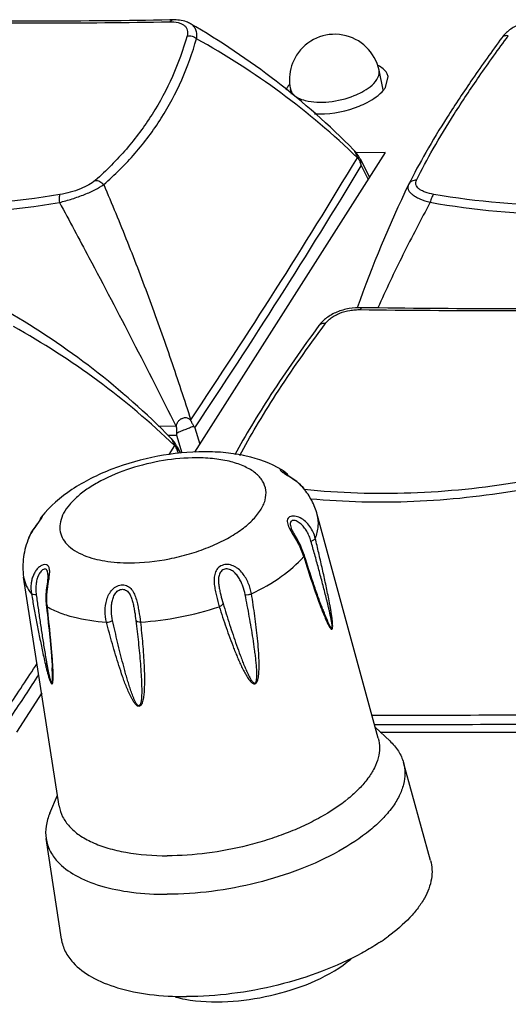
# Model space of a CAD drawing. Units: millimetres. Extents: x 198 to 1446, y 159 to 876.
# Drawn here: x 1075 to 1091, y 313 to 345 of the extents above; entities that cross this region are included whole.
import ezdxf

# ---------------------------------------------------------------- set-up
doc = ezdxf.new("R2010")
doc.units = ezdxf.units.MM
doc.header["$LTSCALE"] = 81.675
doc.layers.add('solid', color=7, linetype='CONTINUOUS', lineweight=30)

msp = doc.modelspace()

# ---------------------------------------------------------------- linework, layer by layer
at = {"layer": 'solid'}
for p, q in [((1080.06, 345.193), (1079.968, 345.191)), ((1080.651, 345.068), (1080.65, 345.068)), ((1087.033, 342.88), (1086.895, 343.529)), ((1087.111, 342.957), (1087.195, 343.321)), ((1083.996, 342.738), (1083.961, 342.904)), ((1087.094, 340.795), (1080.792, 330.869)), ((1087.094, 340.795), (1086.134, 340.794)), ((1086.268, 340.589), (1086.58, 339.984)), ((1086.535, 339.913), (1086.309, 340.356)), ((1087.874, 339.741), (1087.87, 339.734)), ((1079.588, 331.732), (1080.166, 331.74)), ((1080.189, 331.716), (1080.166, 331.74)), ((1080.798, 331.677), (1080.963, 331.139)), ((1079.909, 331.429), (1080.188, 331.432)), ((1080.188, 331.432), (1080.364, 330.846)), ((1080.123, 331.088), (1079.942, 330.788)), ((1080.211, 331.049), (1080.319, 330.839)), ((1083.908, 330.078), (1083.888, 330.09)), ((1086.869, 321.39), (1084.851, 328.804)), ((1083.99, 328.356), (1083.99, 328.356)), ((1075.302, 328.03), (1075.303, 328.032)), ((1084.433, 327.419), (1084.416, 327.472)), ((1076.31, 319.141), (1075.132, 326.733)), ((1075.88, 325.794), (1075.886, 325.744)), ((1085.028, 325.67), (1085.03, 325.664)), ((1076.076, 323.726), (1076.076, 323.727)), ((1076.101, 323.715), (1076.101, 323.728)), ((1075.728, 322.893), (1074.9, 321.59)), ((1087.248, 321.304), (1086.773, 321.745)), ((1086.934, 321.595), (1096.16, 321.598)), ((1088.6, 317.34), (1087.705, 320.585)), ((1076, 318.908), (1076.253, 319.504)), ((1076.379, 314.737), (1075.875, 318.066))]:
    msp.add_line(p, q, dxfattribs=at)
for centre, radius, start, end in [((1067.802, 322.884), 25.636, 44.6117, 59.922), ((1068.396, 322.17), 25.632, 46.0642, 60.9218), ((1085.428, 343.216), 1.5, 12.0254, 147.5846), ((1085.436, 343.217), 1.508, 177.1267, 191.9836), ((1084.924, 344.914), 2.834, 266.5693, 270.0549), ((894.893, 455.992), 223.382, 326.26598, 328.90609), ((1085.195, 340.043), 1.204, 39.413, 44.5878), ((1085.179, 340.03), 1.224, 32.3252, 39.4025), ((1085.575, 339.288), 1.47, 64.9298, 65.7037), ((1085.168, 340.023), 1.237, 30.0718, 32.3322), ((1085.163, 340.02), 1.242, 27.241, 30.0722), ((885.679, 461.66), 234.45, 326.32948, 328.84214), ((1083.961, 339.812), 2.41, 13.0537, 14.729), ((1126.198, 321.388), 42.492, 154.4209, 160.3828), ((1061.744, 313.344), 25.636, 44.6117, 59.922), ((1062.338, 312.631), 25.632, 46.0642, 60.9218), ((1073.298, 330.971), 7.429, 7.2558, 7.4928), ((1086.638, 330.145), 6.577, 168.1467, 168.7108), ((1079.419, 330.766), 1.653, 33.4592, 35.3762), ((1079.137, 330.503), 1.204, 39.413, 44.5878), ((1079.122, 330.491), 1.224, 32.3252, 39.4025), ((1079.111, 330.483), 1.237, 30.0718, 32.3322), ((1079.518, 329.748), 1.47, 64.9298, 65.7037), ((1079.106, 330.481), 1.242, 27.241, 30.0722), ((1078.028, 330.303), 2.282, 13.3654, 14.7801), ((1082.035, 327.549), 3.192, 58.3618, 59.077), ((1083.394, 329.78), 0.579, 49.7558, 52.4067), ((1083.363, 329.723), 0.644, 51.0561, 52.9674), ((1083.087, 329.481), 1.01, 36.7356, 37.3177), ((1076.401, 328.294), 0.811, 157.1184, 160.5313), ((1076.285, 328.344), 0.684, 153.3375, 157.1391), ((1082.447, 326.806), 2.044, 17.1318, 18.5901), ((1077.712, 325.97), 1.813, 185.5857, 187.0638), ((1097.415, 330.44), 13.306, 200.7649, 201.0605), ((1096.413, 330.055), 12.233, 201.0632, 201.1803), ((1100.208, 331.528), 16.271, 201.1215, 201.264), ((888.646, 446.561), 223.601, 326.26984, 326.7225), ((887.102, 447.206), 225.5, 326.31502, 326.72879), ((1087.031, 962.712), 640.558, 269.966688, 270.745738), ((1087.089, 923.897), 602.053, 269.967138, 270.790078), ((1083.149, 320.33), 6.835, 303.9688, 306.4031), ((1083.552, 316.982), 3.779, 307.3457, 309.8149), ((1081.222, 316.825), 4.147, 255.1332, 259.6103)]:
    msp.add_arc(centre, radius, start, end, dxfattribs=at)
for points, knots in [([(1079.968, 345.191), (1078.543, 345.165), (1075.594, 345.138), (1072.645, 345.165), (1071.122, 345.189)], [0, 0, 0, 0, 0.483369, 1, 1, 1, 1]), ([(1079.966, 345.129), (1079.978, 345.147), (1080.004, 345.178), (1080.042, 345.193), (1080.06, 345.193)], [0, 0, 0, 0, 0.549967, 1, 1, 1, 1]), ([(1080.651, 345.068), (1080.609, 345.092), (1080.423, 345.176), (1080.214, 345.196), (1080.06, 345.193)], [0, 0, 0, 0, 0.239562, 1, 1, 1, 1]), ([(1092.382, 345.198), (1092.241, 345.2), (1091.96, 345.18), (1091.561, 345.069), (1091.214, 344.88), (1091.031, 344.701), (1090.96, 344.604)], [0, 0, 0, 0, 0.26477, 0.52679, 0.773613, 1, 1, 1, 1]), ([(1071.083, 345.126), (1072.614, 345.105), (1075.576, 345.081), (1078.537, 345.106), (1079.966, 345.129)], [0, 0, 0, 0, 0.51716, 1, 1, 1, 1]), ([(1079.966, 345.129), (1080.06, 345.131), (1080.195, 345.122), (1080.355, 345.07), (1080.448, 345.015), (1080.516, 344.943), (1080.567, 344.824), (1080.558, 344.723), (1080.54, 344.66)], [0, 0, 0, 0, 0.315868, 0.450536, 0.569702, 0.67723, 0.780184, 1, 1, 1, 1]), ([(1080.853, 344.571), (1080.862, 344.622), (1080.871, 344.72), (1080.842, 344.863), (1080.767, 344.985), (1080.692, 345.044), (1080.651, 345.068)], [0, 0, 0, 0, 0.268014, 0.51321, 0.750745, 1, 1, 1, 1]), ([(1080.54, 344.66), (1080.411, 344.202), (1080.088, 343.304), (1079.411, 342.042), (1078.55, 340.885), (1077.868, 340.199), (1077.503, 339.877)], [0, 0, 0, 0, 0.249024, 0.496483, 0.745651, 1, 1, 1, 1]), ([(1077.781, 339.734), (1078.151, 340.056), (1078.842, 340.745), (1079.713, 341.913), (1080.397, 343.193), (1080.723, 344.105), (1080.853, 344.571)], [0, 0, 0, 0, 0.253269, 0.502018, 0.749784, 1, 1, 1, 1]), ([(1080.54, 344.66), (1080.595, 344.671), (1080.711, 344.665), (1080.812, 344.609), (1080.853, 344.571)], [0, 0, 0, 0, 0.499776, 1, 1, 1, 1]), ([(1090.96, 344.604), (1090.631, 344.154), (1090.013, 343.286), (1089.171, 342.019), (1088.461, 340.854), (1088.053, 340.1), (1087.874, 339.741)], [0, 0, 0, 0, 0.290161, 0.554459, 0.791331, 1, 1, 1, 1]), ([(1088.136, 339.881), (1088.307, 340.233), (1088.704, 340.973), (1089.4, 342.118), (1090.232, 343.366), (1090.845, 344.221), (1091.173, 344.665)], [0, 0, 0, 0, 0.207077, 0.443596, 0.708489, 1, 1, 1, 1]), ([(1091.173, 344.665), (1091.132, 344.673), (1091.052, 344.676), (1090.981, 344.632), (1090.96, 344.604)], [0, 0, 0, 0, 0.541536, 1, 1, 1, 1]), ([(1087.195, 343.321), (1087.187, 343.358), (1087.128, 343.516), (1086.98, 343.623), (1086.863, 343.679)], [0, 0, 0, 0, 0.222517, 1, 1, 1, 1]), ([(1086.077, 342.686), (1086.161, 342.719), (1086.438, 342.847), (1086.707, 343.034), (1086.823, 343.217)], [0, 0, 0, 0, 0.293574, 1, 1, 1, 1]), ([(1083.961, 342.904), (1083.97, 342.861), (1084.062, 342.659), (1084.289, 342.565), (1084.454, 342.522)], [0, 0, 0, 0, 0.206363, 1, 1, 1, 1]), ([(1084.454, 342.522), (1084.705, 342.457), (1085.268, 342.449), (1085.808, 342.578), (1086.077, 342.686)], [0, 0, 0, 0, 0.472876, 1, 1, 1, 1]), ([(1086.241, 342.338), (1086.328, 342.372), (1086.625, 342.508), (1086.908, 342.697), (1087.055, 342.879)], [0, 0, 0, 0, 0.285967, 1, 1, 1, 1]), ([(1086.078, 340.856), (1086.076, 340.859), (1086.068, 340.87), (1086.059, 340.881), (1086.052, 340.888)], [0, 0, 0, 0, 0.266971, 1, 1, 1, 1]), ([(1086.198, 340.62), (1086.188, 340.641), (1086.167, 340.682), (1086.13, 340.762), (1086.102, 340.822), (1086.078, 340.856)], [0, 0, 0, 0, 0.264158, 0.529482, 1, 1, 1, 1]), ([(1086.292, 340.425), (1086.283, 340.459), (1086.263, 340.51), (1086.231, 340.572), (1086.213, 340.601), (1086.203, 340.615)], [0, 0, 0, 0, 0.513088, 0.761016, 1, 1, 1, 1]), ([(1086.292, 340.425), (1086.291, 340.441), (1086.292, 340.497), (1086.286, 340.555), (1086.268, 340.589)], [0, 0, 0, 0, 0.302366, 1, 1, 1, 1]), ([(1076.316, 339.145), (1076.457, 339.18), (1076.739, 339.258), (1077.138, 339.401), (1077.488, 339.556), (1077.694, 339.673), (1077.781, 339.734)], [0, 0, 0, 0, 0.276182, 0.55199, 0.800457, 1, 1, 1, 1]), ([(1077.503, 339.877), (1077.439, 339.821), (1077.28, 339.714), (1076.895, 339.535), (1076.564, 339.445), (1076.333, 339.407)], [0, 0, 0, 0, 0.199853, 0.448146, 1, 1, 1, 1]), ([(1077.503, 339.877), (1077.554, 339.881), (1077.664, 339.853), (1077.748, 339.779), (1077.781, 339.734)], [0, 0, 0, 0, 0.477576, 1, 1, 1, 1]), ([(1077.781, 339.734), (1078.052, 339.104), (1078.575, 337.83), (1079.315, 335.893), (1080.014, 333.928), (1080.451, 332.604), (1080.663, 331.939)], [0, 0, 0, 0, 0.247488, 0.497005, 0.748034, 1, 1, 1, 1]), ([(1087.87, 339.734), (1087.859, 339.709), (1087.843, 339.655), (1087.857, 339.568), (1087.907, 339.485), (1087.99, 339.406), (1088.104, 339.331), (1088.303, 339.234), (1088.472, 339.181), (1088.591, 339.15)], [0, 0, 0, 0, 0.078994, 0.158134, 0.248306, 0.35751, 0.488712, 0.641392, 1, 1, 1, 1]), ([(1088.135, 339.881), (1088.082, 339.884), (1087.975, 339.865), (1087.896, 339.786), (1087.874, 339.741)], [0, 0, 0, 0, 0.514598, 1, 1, 1, 1]), ([(1088.709, 339.412), (1088.611, 339.429), (1088.472, 339.462), (1088.308, 339.534), (1088.195, 339.605), (1088.114, 339.702), (1088.108, 339.81), (1088.124, 339.858), (1088.135, 339.881)], [0, 0, 0, 0, 0.350968, 0.500043, 0.627975, 0.824315, 0.909885, 1, 1, 1, 1]), ([(1076.333, 339.407), (1074.846, 339.161), (1071.87, 338.901), (1068.892, 339.151), (1067.45, 339.403)], [0, 0, 0, 0, 0.507277, 1, 1, 1, 1]), ([(1076.333, 339.407), (1076.325, 339.394), (1076.314, 339.359), (1076.303, 339.271), (1076.308, 339.197), (1076.316, 339.145)], [0, 0, 0, 0, 0.170313, 0.403271, 1, 1, 1, 1]), ([(1088.709, 339.412), (1088.695, 339.4), (1088.667, 339.367), (1088.621, 339.281), (1088.6, 339.204), (1088.591, 339.15)], [0, 0, 0, 0, 0.194925, 0.435188, 1, 1, 1, 1]), ([(1097.593, 339.416), (1096.105, 339.169), (1093.13, 338.91), (1090.152, 339.16), (1088.709, 339.412)], [0, 0, 0, 0, 0.507277, 1, 1, 1, 1]), ([(1067.331, 339.142), (1068.79, 338.879), (1071.803, 338.621), (1074.813, 338.889), (1076.316, 339.145)], [0, 0, 0, 0, 0.493047, 1, 1, 1, 1]), ([(1076.316, 339.145), (1076.644, 338.538), (1077.958, 336.086), (1079.234, 333.613), (1080.166, 331.74)], [0, 0, 0, 0, 0.247963, 1, 1, 1, 1]), ([(1088.591, 339.15), (1088.281, 338.576), (1087.679, 337.422), (1087.121, 336.246), (1086.855, 335.655)], [0, 0, 0, 0, 0.501933, 1, 1, 1, 1]), ([(1088.591, 339.15), (1090.05, 338.888), (1093.063, 338.63), (1096.073, 338.897), (1097.575, 339.154)], [0, 0, 0, 0, 0.493047, 1, 1, 1, 1]), ([(1086.325, 335.658), (1086.184, 335.661), (1085.903, 335.64), (1085.503, 335.529), (1085.157, 335.34), (1084.974, 335.161), (1084.903, 335.064)], [0, 0, 0, 0, 0.26477, 0.52679, 0.773613, 1, 1, 1, 1]), ([(1085.116, 335.125), (1085.143, 335.16), (1085.204, 335.23), (1085.314, 335.325), (1085.446, 335.408), (1085.649, 335.503), (1085.874, 335.564), (1086.108, 335.591), (1086.226, 335.594), (1086.285, 335.595)], [0, 0, 0, 0, 0.102755, 0.213126, 0.332669, 0.459592, 0.727854, 0.864463, 1, 1, 1, 1]), ([(1086.285, 335.595), (1086.29, 335.611), (1086.296, 335.634), (1086.316, 335.658), (1086.325, 335.658)], [0, 0, 0, 0, 0.662035, 1, 1, 1, 1]), ([(1086.285, 335.595), (1087.817, 335.574), (1090.778, 335.55), (1093.739, 335.575), (1095.169, 335.598)], [0, 0, 0, 0, 0.51716, 1, 1, 1, 1]), ([(1095.17, 335.66), (1093.745, 335.634), (1090.796, 335.607), (1087.848, 335.634), (1086.325, 335.658)], [0, 0, 0, 0, 0.483369, 1, 1, 1, 1]), ([(1084.903, 335.064), (1084.355, 334.316), (1083.589, 333.221), (1082.683, 331.78), (1082.296, 331.109), (1082.121, 330.786)], [0, 0, 0, 0, 0.544836, 0.784045, 1, 1, 1, 1]), ([(1082.289, 330.758), (1082.46, 331.085), (1082.845, 331.768), (1083.763, 333.24), (1084.549, 334.359), (1085.115, 335.125)], [0, 0, 0, 0, 0.21279, 0.451123, 1, 1, 1, 1]), ([(1085.115, 335.125), (1085.075, 335.133), (1084.995, 335.136), (1084.924, 335.092), (1084.903, 335.064)], [0, 0, 0, 0, 0.541536, 1, 1, 1, 1]), ([(1080.188, 331.717), (1080.19, 331.735), (1080.193, 331.772), (1080.213, 331.845), (1080.247, 331.891), (1080.273, 331.919)], [0, 0, 0, 0, 0.248449, 0.497303, 1, 1, 1, 1]), ([(1080.273, 331.919), (1080.282, 331.925), (1080.296, 331.941), (1080.32, 331.962), (1080.348, 331.977), (1080.384, 331.996), (1080.431, 332.012), (1080.487, 332.019), (1080.542, 332.012), (1080.609, 331.982), (1080.645, 331.939), (1080.668, 331.909)], [0, 0, 0, 0, 0.069371, 0.138418, 0.207118, 0.274545, 0.40459, 0.527444, 0.643767, 0.758291, 1, 1, 1, 1]), ([(1080.667, 331.909), (1080.67, 331.9), (1080.678, 331.883), (1080.694, 331.85), (1080.722, 331.796), (1080.747, 331.75), (1080.766, 331.723)], [0, 0, 0, 0, 0.134877, 0.266895, 0.524114, 1, 1, 1, 1]), ([(1080.201, 331.496), (1080.205, 331.513), (1080.208, 331.55), (1080.207, 331.596), (1080.204, 331.633), (1080.201, 331.656), (1080.198, 331.675), (1080.196, 331.689), (1080.193, 331.701), (1080.19, 331.71), (1080.188, 331.714), (1080.188, 331.717)], [0, 0, 0, 0, 0.242495, 0.490958, 0.616839, 0.743636, 0.807363, 0.871309, 0.935491, 0.967959, 1, 1, 1, 1]), ([(1080.201, 331.496), (1080.222, 331.514), (1080.273, 331.541), (1080.378, 331.585), (1080.486, 331.624), (1080.587, 331.667), (1080.654, 331.695), (1080.711, 331.717), (1080.75, 331.726), (1080.766, 331.723)], [0, 0, 0, 0, 0.135416, 0.277858, 0.562203, 0.694737, 0.814808, 0.917596, 1, 1, 1, 1]), ([(1080.021, 331.316), (1080.019, 331.319), (1080.011, 331.33), (1080.002, 331.341), (1079.995, 331.348)], [0, 0, 0, 0, 0.266971, 1, 1, 1, 1]), ([(1080.141, 331.08), (1080.131, 331.101), (1080.109, 331.143), (1080.073, 331.223), (1080.045, 331.282), (1080.021, 331.316)], [0, 0, 0, 0, 0.264158, 0.529482, 1, 1, 1, 1]), ([(1081.121, 330.884), (1080.601, 330.884), (1079.554, 330.777), (1078.297, 330.425), (1077.362, 330.012), (1076.542, 329.54), (1076.004, 329.082), (1075.723, 328.729)], [0, 0, 0, 0, 0.261292, 0.525129, 0.652102, 0.773541, 1, 1, 1, 1]), ([(1080.234, 330.885), (1080.225, 330.92), (1080.206, 330.97), (1080.173, 331.032), (1080.156, 331.062), (1080.146, 331.075)], [0, 0, 0, 0, 0.513088, 0.761016, 1, 1, 1, 1]), ([(1080.234, 330.885), (1080.234, 330.902), (1080.235, 330.957), (1080.228, 331.015), (1080.211, 331.049)], [0, 0, 0, 0, 0.302366, 1, 1, 1, 1]), ([(1083.675, 330.287), (1083.312, 330.504), (1082.689, 330.727), (1081.817, 330.863), (1081.356, 330.884), (1081.121, 330.884)], [0, 0, 0, 0, 0.478892, 0.733553, 1, 1, 1, 1]), ([(1080.845, 330.683), (1080.481, 330.682), (1079.741, 330.616), (1078.675, 330.359), (1077.848, 330.021), (1077.278, 329.686), (1076.928, 329.423), (1076.65, 329.147), (1076.451, 328.864), (1076.337, 328.578), (1076.316, 328.296), (1076.395, 328.03), (1076.567, 327.795), (1076.821, 327.596), (1077.025, 327.495), (1077.137, 327.45)], [0, 0, 0, 0, 0.16276, 0.329864, 0.48768, 0.559341, 0.624544, 0.682606, 0.733469, 0.777982, 0.818204, 0.857374, 0.899083, 0.946121, 1, 1, 1, 1]), ([(1078.637, 327.205), (1079.079, 327.205), (1079.75, 327.277), (1080.615, 327.487), (1081.237, 327.701), (1081.803, 327.96), (1082.292, 328.256), (1082.686, 328.579), (1082.973, 328.917), (1083.14, 329.263), (1083.172, 329.611), (1083.053, 329.933), (1082.801, 330.202), (1082.438, 330.414), (1081.978, 330.569), (1081.436, 330.663), (1081.049, 330.683), (1080.845, 330.683)], [0, 0, 0, 0, 0.160845, 0.243257, 0.323648, 0.39968, 0.469322, 0.53106, 0.584201, 0.62934, 0.668986, 0.707686, 0.750425, 0.80051, 0.859158, 0.92607, 1, 1, 1, 1]), ([(1083.671, 330.286), (1083.664, 330.289), (1083.652, 330.292), (1083.637, 330.296), (1083.624, 330.289), (1083.627, 330.274), (1083.64, 330.258), (1083.662, 330.236), (1083.694, 330.211), (1083.719, 330.193), (1083.733, 330.184)], [0, 0, 0, 0, 0.111063, 0.187929, 0.235512, 0.290444, 0.389031, 0.541043, 0.74642, 1, 1, 1, 1]), ([(1083.709, 330.266), (1083.706, 330.268), (1083.693, 330.275), (1083.681, 330.282), (1083.671, 330.286)], [0, 0, 0, 0, 0.27493, 1, 1, 1, 1]), ([(1083.748, 330.239), (1083.744, 330.242), (1083.732, 330.251), (1083.719, 330.26), (1083.709, 330.266)], [0, 0, 0, 0, 0.264707, 1, 1, 1, 1]), ([(1083.888, 330.09), (1083.85, 330.114), (1083.79, 330.153), (1083.73, 330.193), (1083.71, 330.211)], [0, 0, 0, 0, 0.628953, 1, 1, 1, 1]), ([(1083.733, 330.184), (1083.745, 330.176), (1083.799, 330.141), (1083.853, 330.108), (1083.894, 330.082)], [0, 0, 0, 0, 0.226231, 1, 1, 1, 1]), ([(1083.908, 330.078), (1083.897, 330.092), (1083.855, 330.145), (1083.807, 330.193), (1083.768, 330.224)], [0, 0, 0, 0, 0.264746, 1, 1, 1, 1]), ([(1083.889, 330.093), (1083.88, 330.106), (1083.843, 330.152), (1083.801, 330.194), (1083.769, 330.222)], [0, 0, 0, 0, 0.270004, 1, 1, 1, 1]), ([(1083.894, 330.082), (1083.989, 330.024), (1084.171, 329.906), (1084.33, 329.756), (1084.397, 329.674)], [0, 0, 0, 0, 0.511574, 1, 1, 1, 1]), ([(1084.397, 329.674), (1084.331, 329.755), (1084.176, 329.903), (1083.999, 330.02), (1083.908, 330.078)], [0, 0, 0, 0, 0.493175, 1, 1, 1, 1]), ([(1091.535, 329.876), (1090.349, 329.679), (1087.975, 329.435), (1085.588, 329.509), (1084.419, 329.628)], [0, 0, 0, 0, 0.505684, 1, 1, 1, 1]), ([(1084.851, 328.804), (1084.808, 328.963), (1084.686, 329.272), (1084.501, 329.548), (1084.397, 329.674)], [0, 0, 0, 0, 0.501944, 1, 1, 1, 1]), ([(1084.621, 329.328), (1085.757, 329.223), (1088.07, 329.17), (1090.37, 329.418), (1091.518, 329.614)], [0, 0, 0, 0, 0.494786, 1, 1, 1, 1]), ([(1075.303, 328.032), (1075.349, 328.142), (1075.442, 328.298), (1075.581, 328.485), (1075.65, 328.575), (1075.681, 328.619)], [0, 0, 0, 0, 0.511704, 0.770907, 1, 1, 1, 1]), ([(1075.638, 328.565), (1075.577, 328.481), (1075.449, 328.315), (1075.344, 328.13), (1075.303, 328.032)], [0, 0, 0, 0, 0.490533, 1, 1, 1, 1]), ([(1075.708, 328.671), (1075.707, 328.667), (1075.7, 328.656), (1075.687, 328.634), (1075.665, 328.602), (1075.647, 328.578), (1075.638, 328.565)], [0, 0, 0, 0, 0.086537, 0.301797, 0.614283, 1, 1, 1, 1]), ([(1075.723, 328.729), (1075.708, 328.711), (1075.692, 328.685), (1075.677, 328.658), (1075.674, 328.651)], [0, 0, 0, 0, 0.743214, 1, 1, 1, 1]), ([(1075.681, 328.619), (1075.691, 328.632), (1075.708, 328.657), (1075.729, 328.691), (1075.743, 328.717), (1075.75, 328.734), (1075.752, 328.744), (1075.751, 328.748), (1075.748, 328.75), (1075.744, 328.749), (1075.74, 328.747), (1075.732, 328.74), (1075.726, 328.734), (1075.723, 328.729)], [0, 0, 0, 0, 0.26766, 0.484542, 0.645387, 0.749015, 0.780825, 0.801373, 0.816095, 0.834501, 0.861596, 0.898378, 1, 1, 1, 1]), ([(1084.785, 328.014), (1084.767, 328.085), (1084.72, 328.223), (1084.61, 328.412), (1084.467, 328.575), (1084.297, 328.697), (1084.137, 328.753), (1084.015, 328.755), (1083.936, 328.732), (1083.878, 328.682), (1083.852, 328.608), (1083.859, 328.523), (1083.877, 328.467), (1083.889, 328.437)], [0, 0, 0, 0, 0.140914, 0.281375, 0.420903, 0.557117, 0.684154, 0.741359, 0.792472, 0.838662, 0.885306, 0.938459, 1, 1, 1, 1]), ([(1084.641, 327.926), (1084.625, 327.982), (1084.586, 328.092), (1084.508, 328.249), (1084.41, 328.391), (1084.294, 328.512), (1084.18, 328.586), (1084.086, 328.611), (1084.021, 328.608), (1083.969, 328.571), (1083.953, 328.506), (1083.963, 328.433), (1083.98, 328.383), (1083.99, 328.356)], [0, 0, 0, 0, 0.139331, 0.278038, 0.41563, 0.550147, 0.676089, 0.732429, 0.781666, 0.825683, 0.873641, 0.932235, 1, 1, 1, 1]), ([(1084.785, 328.014), (1084.837, 328.143), (1084.908, 328.406), (1084.885, 328.679), (1084.851, 328.804)], [0, 0, 0, 0, 0.518914, 1, 1, 1, 1]), ([(1083.889, 328.437), (1083.893, 328.427), (1083.909, 328.387), (1083.929, 328.347), (1083.945, 328.317)], [0, 0, 0, 0, 0.240343, 1, 1, 1, 1]), ([(1083.945, 328.317), (1083.983, 328.246), (1084.067, 328.104), (1084.231, 327.827), (1084.334, 327.607), (1084.384, 327.458)], [0, 0, 0, 0, 0.252525, 0.510658, 1, 1, 1, 1]), ([(1084.416, 327.472), (1084.392, 327.547), (1084.335, 327.7), (1084.224, 327.923), (1084.119, 328.105), (1084.038, 328.249), (1084.003, 328.321), (1083.99, 328.356)], [0, 0, 0, 0, 0.241327, 0.496177, 0.757391, 0.884735, 1, 1, 1, 1]), ([(1075.302, 328.03), (1075.217, 327.829), (1075.095, 327.4), (1075.098, 326.952), (1075.132, 326.733)], [0, 0, 0, 0, 0.49713, 1, 1, 1, 1]), ([(1084.641, 327.926), (1084.673, 327.936), (1084.717, 327.953), (1084.764, 327.987), (1084.78, 328.005), (1084.785, 328.014)], [0, 0, 0, 0, 0.586874, 0.820135, 1, 1, 1, 1]), ([(1085.044, 325.627), (1085.057, 325.593), (1085.083, 325.527), (1085.123, 325.429), (1085.163, 325.333), (1085.197, 325.254), (1085.225, 325.193), (1085.247, 325.149), (1085.265, 325.113), (1085.281, 325.086), (1085.292, 325.067), (1085.304, 325.05), (1085.315, 325.036), (1085.328, 325.026), (1085.338, 325.031), (1085.342, 325.041), (1085.344, 325.054), (1085.345, 325.074), (1085.344, 325.099), (1085.342, 325.131), (1085.337, 325.173), (1085.329, 325.224), (1085.318, 325.285), (1085.307, 325.346), (1085.291, 325.426), (1085.27, 325.526), (1085.243, 325.644), (1085.216, 325.761), (1085.178, 325.917), (1085.131, 326.11), (1085.072, 326.34), (1085.012, 326.569), (1084.951, 326.797), (1084.87, 327.1), (1084.767, 327.476), (1084.683, 327.776), (1084.641, 327.926)], [0, 0, 0, 0, 0.029159, 0.058073, 0.086656, 0.114756, 0.128538, 0.142052, 0.155167, 0.161497, 0.167596, 0.173346, 0.1785, 0.182532, 0.18437, 0.1871, 0.190769, 0.194863, 0.203414, 0.212059, 0.220688, 0.237832, 0.254833, 0.271717, 0.288506, 0.321859, 0.354985, 0.387935, 0.420746, 0.486038, 0.550985, 0.615664, 0.680122, 0.744393, 0.872461, 1, 1, 1, 1]), ([(1085.006, 325.635), (1085.019, 325.601), (1085.046, 325.535), (1085.086, 325.436), (1085.127, 325.339), (1085.162, 325.26), (1085.191, 325.199), (1085.213, 325.155), (1085.235, 325.114), (1085.258, 325.074), (1085.278, 325.045), (1085.295, 325.024), (1085.308, 325.012), (1085.321, 325.004), (1085.338, 325.004), (1085.349, 325.021), (1085.358, 325.054), (1085.361, 325.106), (1085.359, 325.171), (1085.354, 325.238), (1085.347, 325.303), (1085.339, 325.369), (1085.327, 325.455), (1085.311, 325.563), (1085.29, 325.69), (1085.26, 325.859), (1085.22, 326.067), (1085.169, 326.316), (1085.1, 326.644), (1085.01, 327.05), (1084.899, 327.534), (1084.823, 327.854), (1084.785, 328.014)], [0, 0, 0, 0, 0.028469, 0.056605, 0.084309, 0.111413, 0.124655, 0.137613, 0.150192, 0.162232, 0.173433, 0.178548, 0.183177, 0.187157, 0.190623, 0.195129, 0.201838, 0.21836, 0.235811, 0.253333, 0.270789, 0.288156, 0.305436, 0.339763, 0.373833, 0.407692, 0.474911, 0.541609, 0.607901, 0.739533, 0.870167, 1, 1, 1, 1]), ([(1077.137, 327.45), (1077.355, 327.362), (1077.854, 327.238), (1078.363, 327.205), (1078.637, 327.205)], [0, 0, 0, 0, 0.461744, 1, 1, 1, 1]), ([(1082.673, 326.178), (1083.02, 326.344), (1083.64, 326.696), (1084.187, 327.162), (1084.4, 327.408)], [0, 0, 0, 0, 0.541391, 1, 1, 1, 1]), ([(1084.416, 327.472), (1084.419, 327.462), (1084.419, 327.438), (1084.407, 327.418), (1084.4, 327.408)], [0, 0, 0, 0, 0.452513, 1, 1, 1, 1]), ([(1084.4, 327.408), (1084.49, 327.122), (1084.673, 326.557), (1084.869, 325.997), (1084.973, 325.722)], [0, 0, 0, 0, 0.506024, 1, 1, 1, 1]), ([(1085.028, 325.67), (1084.973, 325.81), (1084.87, 326.095), (1084.669, 326.677), (1084.526, 327.121), (1084.433, 327.419)], [0, 0, 0, 0, 0.243769, 0.492931, 1, 1, 1, 1]), ([(1075.907, 325.794), (1075.897, 325.892), (1075.895, 326.043), (1075.909, 326.246), (1075.929, 326.403), (1075.953, 326.559), (1075.977, 326.713), (1075.994, 326.857), (1075.994, 326.969), (1075.975, 327.046), (1075.953, 327.092), (1075.92, 327.126), (1075.861, 327.152), (1075.771, 327.144), (1075.67, 327.089), (1075.577, 327.001), (1075.499, 326.89), (1075.438, 326.762), (1075.41, 326.671), (1075.399, 326.625)], [0, 0, 0, 0, 0.136632, 0.208536, 0.281981, 0.35593, 0.428636, 0.497185, 0.55738, 0.583206, 0.606152, 0.627123, 0.647705, 0.692694, 0.745956, 0.805416, 0.86856, 0.933741, 1, 1, 1, 1]), ([(1075.935, 326.822), (1075.934, 326.848), (1075.929, 326.896), (1075.909, 326.959), (1075.865, 327), (1075.807, 327), (1075.754, 326.972), (1075.705, 326.926), (1075.661, 326.867), (1075.611, 326.775), (1075.567, 326.646), (1075.538, 326.483), (1075.53, 326.314), (1075.539, 326.202), (1075.547, 326.146)], [0, 0, 0, 0, 0.065792, 0.120231, 0.163893, 0.206422, 0.255985, 0.312902, 0.375006, 0.440421, 0.576526, 0.716221, 0.857546, 1, 1, 1, 1]), ([(1082.673, 326.178), (1082.652, 326.299), (1082.579, 326.541), (1082.421, 326.819), (1082.264, 326.982), (1082.158, 327.058), (1082.044, 327.119), (1081.887, 327.161), (1081.696, 327.135), (1081.542, 327.025), (1081.458, 326.86), (1081.431, 326.676), (1081.44, 326.486), (1081.468, 326.295), (1081.521, 326.049), (1081.57, 325.867), (1081.605, 325.749)], [0, 0, 0, 0, 0.122372, 0.249814, 0.314315, 0.34663, 0.378946, 0.443079, 0.505569, 0.565136, 0.624033, 0.685084, 0.748468, 0.812995, 0.877269, 1, 1, 1, 1]), ([(1082.466, 326.149), (1082.447, 326.245), (1082.406, 326.389), (1082.328, 326.574), (1082.255, 326.709), (1082.164, 326.834), (1082.049, 326.94), (1081.908, 327.008), (1081.775, 327.001), (1081.689, 326.949), (1081.623, 326.873), (1081.583, 326.751), (1081.577, 326.597), (1081.593, 326.443), (1081.621, 326.29), (1081.666, 326.094), (1081.705, 325.949), (1081.734, 325.855)], [0, 0, 0, 0, 0.12185, 0.184419, 0.247735, 0.311512, 0.375432, 0.438904, 0.500614, 0.530995, 0.561242, 0.622604, 0.686082, 0.750448, 0.814665, 0.878017, 1, 1, 1, 1]), ([(1075.132, 326.733), (1075.147, 326.634), (1075.208, 326.433), (1075.322, 326.257), (1075.389, 326.175)], [0, 0, 0, 0, 0.48841, 1, 1, 1, 1]), ([(1075.399, 326.625), (1075.391, 326.588), (1075.364, 326.44), (1075.369, 326.287), (1075.389, 326.175)], [0, 0, 0, 0, 0.248864, 1, 1, 1, 1]), ([(1075.935, 326.822), (1075.937, 326.784), (1075.932, 326.703), (1075.91, 326.532), (1075.878, 326.312), (1075.861, 326.049), (1075.87, 325.877), (1075.88, 325.794)], [0, 0, 0, 0, 0.109968, 0.23691, 0.500041, 0.756886, 1, 1, 1, 1]), ([(1077.873, 325.239), (1077.843, 325.358), (1077.814, 325.608), (1077.853, 325.925), (1077.949, 326.165), (1078.061, 326.325), (1078.215, 326.442), (1078.342, 326.475), (1078.403, 326.475)], [0, 0, 0, 0, 0.24284, 0.495373, 0.62332, 0.7512, 0.877846, 1, 1, 1, 1]), ([(1078.076, 325.29), (1078.055, 325.386), (1078.035, 325.534), (1078.035, 325.734), (1078.05, 325.886), (1078.085, 326.036), (1078.15, 326.177), (1078.253, 326.292), (1078.354, 326.328), (1078.403, 326.328)], [0, 0, 0, 0, 0.244438, 0.369755, 0.496496, 0.624105, 0.751869, 0.878257, 1, 1, 1, 1]), ([(1078.403, 326.475), (1078.461, 326.475), (1078.58, 326.445), (1078.714, 326.322), (1078.804, 326.161), (1078.865, 325.982), (1078.91, 325.795), (1078.956, 325.547), (1078.983, 325.361), (1078.998, 325.239)], [0, 0, 0, 0, 0.118286, 0.235997, 0.359349, 0.48815, 0.619523, 0.7504, 1, 1, 1, 1]), ([(1078.403, 326.328), (1078.427, 326.328), (1078.475, 326.32), (1078.562, 326.274), (1078.643, 326.175), (1078.704, 326.035), (1078.747, 325.886), (1078.78, 325.734), (1078.814, 325.536), (1078.836, 325.388), (1078.847, 325.29)], [0, 0, 0, 0, 0.059723, 0.119361, 0.241488, 0.368812, 0.498271, 0.627485, 0.754913, 1, 1, 1, 1]), ([(1075.547, 326.146), (1075.514, 326.143), (1075.468, 326.143), (1075.415, 326.157), (1075.395, 326.168), (1075.389, 326.175)], [0, 0, 0, 0, 0.595463, 0.82544, 1, 1, 1, 1]), ([(1075.389, 326.175), (1075.416, 326.022), (1075.472, 325.714), (1075.544, 325.33), (1075.603, 325.021), (1075.649, 324.788), (1075.696, 324.554), (1075.744, 324.319), (1075.795, 324.083), (1075.84, 323.886), (1075.878, 323.727), (1075.908, 323.607), (1075.935, 323.507), (1075.959, 323.427), (1075.978, 323.367), (1075.995, 323.317), (1076.01, 323.278), (1076.022, 323.25), (1076.034, 323.225), (1076.047, 323.205), (1076.059, 323.193), (1076.069, 323.191), (1076.076, 323.194), (1076.083, 323.202), (1076.091, 323.221), (1076.098, 323.251), (1076.102, 323.29), (1076.107, 323.348), (1076.109, 323.424), (1076.108, 323.552), (1076.104, 323.649), (1076.101, 323.715)], [0, 0, 0, 0, 0.129567, 0.259908, 0.325419, 0.391195, 0.45728, 0.523731, 0.590636, 0.65813, 0.692164, 0.726442, 0.761016, 0.778428, 0.795914, 0.813413, 0.822098, 0.830618, 0.838706, 0.845682, 0.850478, 0.85212, 0.853607, 0.856919, 0.860997, 0.870776, 0.881875, 0.89376, 0.918944, 0.945296, 1, 1, 1, 1]), ([(1075.547, 326.146), (1075.568, 325.999), (1075.61, 325.704), (1075.663, 325.335), (1075.708, 325.039), (1075.741, 324.816), (1075.776, 324.593), (1075.812, 324.368), (1075.849, 324.143), (1075.881, 323.955), (1075.909, 323.804), (1075.93, 323.69), (1075.949, 323.594), (1075.965, 323.518), (1075.977, 323.46), (1075.991, 323.402), (1076.003, 323.353), (1076.013, 323.315), (1076.022, 323.286), (1076.032, 323.257), (1076.041, 323.235), (1076.049, 323.221), (1076.055, 323.214), (1076.063, 323.214), (1076.067, 323.219), (1076.07, 323.225), (1076.074, 323.236), (1076.077, 323.252), (1076.079, 323.272), (1076.082, 323.3), (1076.084, 323.337), (1076.085, 323.384), (1076.085, 323.431), (1076.084, 323.479), (1076.083, 323.544), (1076.081, 323.627), (1076.078, 323.693), (1076.076, 323.726)], [0, 0, 0, 0, 0.127343, 0.255207, 0.319369, 0.383712, 0.448264, 0.513067, 0.578182, 0.643705, 0.676669, 0.70981, 0.743181, 0.759977, 0.776867, 0.793871, 0.811013, 0.819639, 0.82829, 0.836904, 0.845167, 0.848692, 0.851161, 0.852738, 0.85443, 0.856489, 0.858844, 0.864132, 0.869904, 0.875981, 0.888707, 0.901922, 0.915455, 0.929214, 0.943144, 0.971386, 1, 1, 1, 1]), ([(1081.605, 325.749), (1081.642, 325.634), (1081.717, 325.403), (1081.833, 325.059), (1081.954, 324.718), (1082.06, 324.436), (1082.149, 324.212), (1082.218, 324.046), (1082.29, 323.881), (1082.366, 323.719), (1082.433, 323.587), (1082.492, 323.483), (1082.538, 323.408), (1082.588, 323.335), (1082.634, 323.279), (1082.675, 323.238), (1082.71, 323.212), (1082.744, 323.196), (1082.774, 323.193), (1082.822, 323.204), (1082.867, 323.274), (1082.893, 323.366), (1082.909, 323.464), (1082.922, 323.592), (1082.927, 323.752), (1082.925, 323.943), (1082.918, 324.133), (1082.902, 324.384), (1082.874, 324.697), (1082.832, 325.07), (1082.768, 325.564), (1082.712, 325.933), (1082.673, 326.178)], [0, 0, 0, 0, 0.061596, 0.123103, 0.184501, 0.245759, 0.276321, 0.306825, 0.337258, 0.3676, 0.397815, 0.41286, 0.427848, 0.44276, 0.457569, 0.464932, 0.472272, 0.479648, 0.48346, 0.487432, 0.504054, 0.52088, 0.537464, 0.55389, 0.586448, 0.618763, 0.650917, 0.682955, 0.746773, 0.810338, 0.87371, 1, 1, 1, 1]), ([(1081.734, 325.855), (1081.804, 325.624), (1081.911, 325.278), (1082.061, 324.819), (1082.177, 324.477), (1082.279, 324.195), (1082.364, 323.97), (1082.43, 323.804), (1082.489, 323.666), (1082.538, 323.558), (1082.577, 323.478), (1082.611, 323.413), (1082.64, 323.361), (1082.663, 323.324), (1082.688, 323.288), (1082.711, 323.26), (1082.732, 323.239), (1082.749, 323.226), (1082.769, 323.216), (1082.802, 323.217), (1082.825, 323.257), (1082.841, 323.317), (1082.849, 323.398), (1082.851, 323.493), (1082.849, 323.619), (1082.839, 323.774), (1082.822, 323.961), (1082.801, 324.146), (1082.769, 324.391), (1082.725, 324.697), (1082.665, 325.061), (1082.581, 325.546), (1082.513, 325.908), (1082.466, 326.149)], [0, 0, 0, 0, 0.123854, 0.185682, 0.247418, 0.309027, 0.339767, 0.370444, 0.401036, 0.416288, 0.431498, 0.446651, 0.454199, 0.46172, 0.469206, 0.476642, 0.480339, 0.484021, 0.487719, 0.491542, 0.499783, 0.508136, 0.524554, 0.540787, 0.556917, 0.588994, 0.620921, 0.652749, 0.684505, 0.747858, 0.811054, 0.87413, 1, 1, 1, 1]), ([(1082.466, 326.149), (1082.5, 326.145), (1082.571, 326.148), (1082.64, 326.165), (1082.673, 326.178)], [0, 0, 0, 0, 0.493617, 1, 1, 1, 1]), ([(1075.88, 325.794), (1075.88, 325.789), (1075.885, 325.77), (1075.9, 325.756), (1075.912, 325.747)], [0, 0, 0, 0, 0.228076, 1, 1, 1, 1]), ([(1075.886, 325.744), (1075.926, 325.402), (1075.983, 324.893), (1076.045, 324.221), (1076.069, 323.89), (1076.076, 323.727)], [0, 0, 0, 0, 0.509356, 0.758455, 1, 1, 1, 1]), ([(1076.101, 323.728), (1076.093, 323.891), (1076.07, 324.223), (1076.009, 324.896), (1075.952, 325.406), (1075.912, 325.747)], [0, 0, 0, 0, 0.242274, 0.49136, 1, 1, 1, 1]), ([(1075.912, 325.747), (1076.039, 325.674), (1076.321, 325.543), (1076.971, 325.339), (1077.503, 325.264), (1077.873, 325.239)], [0, 0, 0, 0, 0.215757, 0.45527, 1, 1, 1, 1]), ([(1078.998, 325.239), (1079.439, 325.267), (1080.321, 325.384), (1081.183, 325.609), (1081.605, 325.749)], [0, 0, 0, 0, 0.498109, 1, 1, 1, 1]), ([(1081.734, 325.855), (1081.728, 325.832), (1081.686, 325.788), (1081.636, 325.762), (1081.605, 325.749)], [0, 0, 0, 0, 0.412414, 1, 1, 1, 1]), ([(1077.873, 325.239), (1077.908, 325.239), (1077.978, 325.25), (1078.045, 325.273), (1078.076, 325.29)], [0, 0, 0, 0, 0.498293, 1, 1, 1, 1]), ([(1078.946, 322.466), (1078.93, 322.466), (1078.901, 322.488), (1078.862, 322.538), (1078.823, 322.61), (1078.783, 322.696), (1078.748, 322.784), (1078.715, 322.873), (1078.673, 322.991), (1078.625, 323.139), (1078.57, 323.317), (1078.518, 323.496), (1078.469, 323.675), (1078.405, 323.914), (1078.328, 324.212), (1078.241, 324.571), (1078.157, 324.93), (1078.103, 325.17), (1078.076, 325.29)], [0, 0, 0, 0, 0.016052, 0.032521, 0.064917, 0.096932, 0.128726, 0.160374, 0.191917, 0.254773, 0.317409, 0.379884, 0.442233, 0.504478, 0.628719, 0.75269, 0.87644, 1, 1, 1, 1]), ([(1078.847, 325.29), (1078.862, 325.17), (1078.89, 324.931), (1078.93, 324.572), (1078.965, 324.213), (1078.997, 323.855), (1079.018, 323.556), (1079.03, 323.318), (1079.037, 323.14), (1079.04, 322.962), (1079.037, 322.814), (1079.029, 322.697), (1079.021, 322.625), (1079.01, 322.567), (1078.997, 322.517), (1078.972, 322.466), (1078.946, 322.466)], [0, 0, 0, 0, 0.126602, 0.253055, 0.379324, 0.505355, 0.63106, 0.693741, 0.756263, 0.818562, 0.880514, 0.911283, 0.941814, 0.956944, 0.971924, 1, 1, 1, 1]), ([(1078.998, 325.239), (1078.966, 325.239), (1078.912, 325.245), (1078.859, 325.271), (1078.847, 325.29)], [0, 0, 0, 0, 0.594529, 1, 1, 1, 1]), ([(1078.949, 322.446), (1078.916, 322.446), (1078.856, 322.489), (1078.796, 322.565), (1078.743, 322.648), (1078.681, 322.762), (1078.612, 322.907), (1078.537, 323.084), (1078.469, 323.262), (1078.383, 323.5), (1078.283, 323.798), (1078.172, 324.157), (1078.067, 324.517), (1077.968, 324.878), (1077.904, 325.118), (1077.873, 325.239)], [0, 0, 0, 0, 0.032146, 0.065047, 0.097499, 0.129634, 0.193296, 0.256443, 0.319246, 0.381796, 0.506334, 0.630317, 0.753876, 0.877088, 1, 1, 1, 1]), ([(1078.998, 325.239), (1079.011, 325.119), (1079.036, 324.879), (1079.07, 324.519), (1079.098, 324.159), (1079.119, 323.8), (1079.131, 323.442), (1079.13, 323.145), (1079.119, 322.938), (1079.108, 322.821), (1079.097, 322.734), (1079.081, 322.649), (1079.063, 322.58), (1079.042, 322.527), (1079.021, 322.49), (1078.993, 322.457), (1078.964, 322.446), (1078.949, 322.446)], [0, 0, 0, 0, 0.126949, 0.253663, 0.380086, 0.506136, 0.631672, 0.75642, 0.818333, 0.849114, 0.879732, 0.910131, 0.940214, 0.955106, 0.969882, 0.984631, 1, 1, 1, 1]), ([(1086.869, 321.39), (1086.897, 321.287), (1086.925, 321.069), (1086.878, 320.731), (1086.744, 320.388), (1086.529, 320.045), (1086.237, 319.705), (1085.729, 319.246), (1085.106, 318.839), (1084.401, 318.482), (1083.811, 318.232), (1083.187, 318.014), (1082.319, 317.769), (1081.218, 317.56), (1080.325, 317.497), (1079.886, 317.497)], [0, 0, 0, 0, 0.036474, 0.074565, 0.115987, 0.161902, 0.21292, 0.269208, 0.396549, 0.466702, 0.540187, 0.616156, 0.69369, 0.849516, 1, 1, 1, 1]), ([(1087.248, 321.304), (1087.357, 321.202), (1087.547, 320.983), (1087.668, 320.718), (1087.705, 320.585)], [0, 0, 0, 0, 0.519504, 1, 1, 1, 1]), ([(1087.705, 320.585), (1087.736, 320.471), (1087.769, 320.226), (1087.716, 319.847), (1087.568, 319.462), (1087.328, 319.077), (1087.001, 318.697), (1086.432, 318.181), (1085.532, 317.593), (1084.269, 317.015), (1082.854, 316.571), (1081.375, 316.29), (1080.374, 316.22), (1079.882, 316.22)], [0, 0, 0, 0, 0.036485, 0.074565, 0.115964, 0.161851, 0.212845, 0.269118, 0.396454, 0.540038, 0.693532, 0.849438, 1, 1, 1, 1]), ([(1076.31, 319.141), (1076.329, 319.02), (1076.408, 318.774), (1076.643, 318.447), (1076.981, 318.162), (1077.414, 317.924), (1077.933, 317.735), (1078.76, 317.544), (1079.427, 317.497), (1079.886, 317.497)], [0, 0, 0, 0, 0.0872, 0.179649, 0.282409, 0.398477, 0.529, 0.673743, 1, 1, 1, 1]), ([(1076, 318.908), (1075.941, 318.771), (1075.857, 318.493), (1075.854, 318.202), (1075.875, 318.066)], [0, 0, 0, 0, 0.519504, 1, 1, 1, 1]), ([(1075.875, 318.066), (1075.895, 317.929), (1075.984, 317.654), (1076.297, 317.213), (1076.87, 316.795), (1077.715, 316.463), (1078.743, 316.26), (1079.489, 316.219), (1079.882, 316.22)], [0, 0, 0, 0, 0.087258, 0.17972, 0.338378, 0.528553, 0.750654, 1, 1, 1, 1]), ([(1088.6, 317.34), (1088.627, 317.244), (1088.659, 317.041), (1088.632, 316.609), (1088.461, 316.172), (1088.188, 315.759), (1087.808, 315.314), (1087.459, 315.016), (1087.206, 314.829)], [0, 0, 0, 0, 0.098925, 0.200582, 0.423907, 0.550752, 0.688976, 1, 1, 1, 1]), ([(1076.379, 314.737), (1076.401, 314.597), (1076.492, 314.312), (1076.816, 313.857), (1077.408, 313.424), (1078.28, 313.082), (1079.343, 312.872), (1080.113, 312.83), (1080.519, 312.83)], [0, 0, 0, 0, 0.087258, 0.17972, 0.338378, 0.528553, 0.750654, 1, 1, 1, 1]), ([(1086.968, 314.662), (1086.918, 314.628), (1086.707, 314.489), (1086.489, 314.361), (1086.322, 314.27)], [0, 0, 0, 0, 0.242945, 1, 1, 1, 1]), ([(1086.322, 314.27), (1085.901, 314.04), (1084.994, 313.631), (1083.548, 313.184), (1082.04, 312.901), (1081.02, 312.83), (1080.519, 312.83)], [0, 0, 0, 0, 0.238649, 0.493003, 0.750948, 1, 1, 1, 1]), ([(1080.474, 312.747), (1081.402, 312.575), (1083.311, 312.733), (1085.109, 313.417), (1085.844, 313.978)], [0, 0, 0, 0, 0.505053, 1, 1, 1, 1])]:
    msp.add_open_spline(points, degree=3, knots=knots, dxfattribs=at)
for points in [[(1084.162, 344.02), (1084.025, 343.806), (1083.943, 343.547), (1083.93, 343.293)], [(1086.823, 343.217), (1086.859, 343.273), (1086.887, 343.336), (1086.897, 343.402)], [(1086.897, 343.402), (1086.904, 343.444), (1086.904, 343.487), (1086.895, 343.529)], [(1083.856, 342.956), (1083.838, 342.929), (1083.823, 342.9), (1083.809, 342.87)], [(1083.926, 343.051), (1083.9, 343.021), (1083.877, 342.989), (1083.856, 342.956)], [(1087.055, 342.879), (1087.075, 342.904), (1087.094, 342.93), (1087.111, 342.957)], [(1084.927, 342.08), (1085.373, 342.081), (1085.827, 342.171), (1086.241, 342.338)], [(1086.203, 340.615), (1086.202, 340.616), (1086.2, 340.618), (1086.198, 340.62)], [(1080.146, 331.075), (1080.144, 331.077), (1080.143, 331.078), (1080.141, 331.08)], [(1083.751, 330.237), (1083.738, 330.247), (1083.724, 330.257), (1083.709, 330.266)]]:
    msp.add_open_spline(points, degree=3, dxfattribs=at)

doc.saveas('drawing.dxf')
